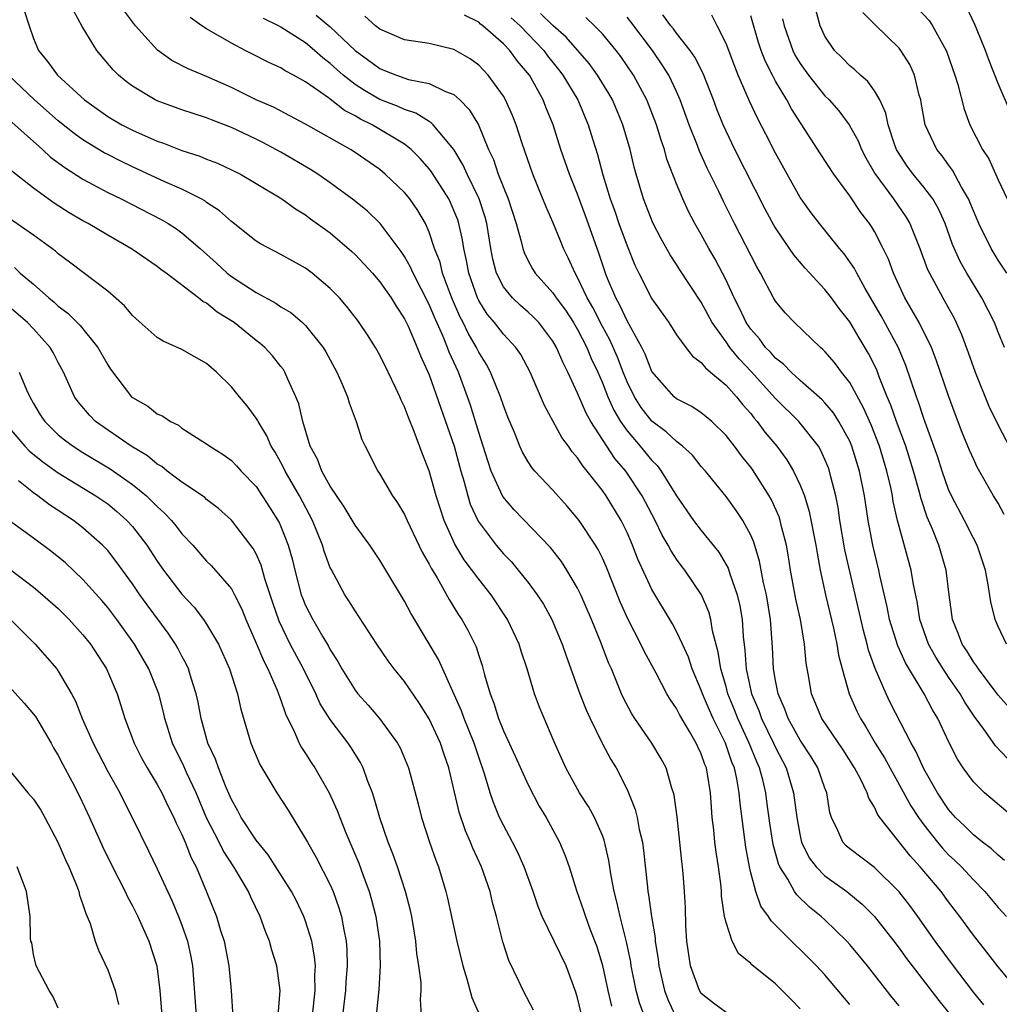
# Model space of a CAD drawing. Units: inches. Extents: x 2589000 to 2592000, y 1521000 to 1524000.
# Drawn here: x 2589522 to 2589601, y 1521416 to 1521495 of the extents above; entities that cross this region are included whole.
import ezdxf

# ---------------------------------------------------------------- set-up
doc = ezdxf.new("R2010")
doc.units = ezdxf.units.IN
doc.header["$MEASUREMENT"] = 0
doc.layers.add('LD25891521_2ft', color=133, linetype='Continuous')

msp = doc.modelspace()

# ---------------------------------------------------------------- linework, layer by layer
at = {"layer": 'LD25891521_2ft'}
for points, elevation in [([(2589601.528, 1521469), (2589601, 1521470.239), (2589600.701, 1521471), (2589599.687, 1521473), (2589598.473, 1521475), (2589597.938, 1521475.938), (2589597.326, 1521477.326), (2589596.712, 1521479), (2589596.188, 1521480.188), (2589595.722, 1521481), (2589595, 1521481.957), (2589594.129, 1521483), (2589593.643, 1521483.643), (2589592.853, 1521484.853), (2589592.781, 1521485), (2589592.655, 1521485.345), (2589592.111, 1521487), (2589591.927, 1521487.927), (2589591.429, 1521489), (2589591, 1521489.734), (2589590.48, 1521490.48), (2589589.862, 1521491), (2589589.425, 1521491.425), (2589589, 1521491.759), (2589588.393, 1521492.393), (2589587.776, 1521493), (2589587, 1521494.164), (2589586.609, 1521495), (2589586.087, 1521497)], 8346), ([(2589522.231, 1521496.231), (2589522.636, 1521495), (2589523, 1521493.978), (2589523.394, 1521493), (2589524.118, 1521492.118), (2589524.925, 1521491), (2589527.117, 1521489), (2589529, 1521487.676), (2589530.135, 1521487), (2589531, 1521486.55), (2589533, 1521485.669), (2589533.503, 1521485.503), (2589535, 1521484.913), (2589536.444, 1521484.444), (2589537, 1521484.21), (2589537.877, 1521483.877), (2589539, 1521483.357), (2589539.728, 1521483), (2589541, 1521482.259), (2589543.085, 1521481), (2589544.191, 1521480.191), (2589545, 1521479.708), (2589545.401, 1521479.401), (2589547, 1521478.247), (2589548.748, 1521476.748), (2589549, 1521476.506), (2589549.735, 1521475.735), (2589550.403, 1521475), (2589551, 1521474.305), (2589551.91, 1521473), (2589552.323, 1521472.323), (2589553, 1521471.318), (2589553.293, 1521470.707), (2589554.036, 1521469), (2589554.303, 1521468.303), (2589555, 1521466.787), (2589557.01, 1521461.01), (2589557.55, 1521459), (2589557.79, 1521458.21), (2589558.108, 1521457), (2589558.322, 1521456.322), (2589558.949, 1521454.949), (2589560.417, 1521453), (2589561, 1521452.311), (2589561.649, 1521451.649), (2589562.203, 1521451), (2589563, 1521449.997), (2589563.736, 1521449), (2589564.229, 1521448.229), (2589564.911, 1521447), (2589565.76, 1521445), (2589566.069, 1521444.069), (2589567.182, 1521441), (2589567.694, 1521439.694), (2589568.009, 1521439), (2589568.992, 1521436.992), (2589569.682, 1521435.681), (2589570.105, 1521435), (2589571, 1521433.249), (2589571.113, 1521433), (2589571.652, 1521431.652), (2589571.807, 1521431), (2589571.986, 1521430.014), (2589572.24, 1521429), (2589572.338, 1521428.339), (2589572.637, 1521425.363), (2589572.686, 1521425), (2589572.743, 1521424.743), (2589572.974, 1521423), (2589573.26, 1521421.26), (2589573.273, 1521421), (2589573.511, 1521419.511), (2589573.566, 1521419), (2589574.018, 1521417), (2589574.282, 1521416.281), (2589574.888, 1521415)], 8314), ([(2589579, 1521415.23), (2589577.985, 1521415.985), (2589577, 1521416.772), (2589576.849, 1521417), (2589576.122, 1521419), (2589575.834, 1521421), (2589575.758, 1521422.242), (2589575.714, 1521423.714), (2589575.644, 1521425), (2589575.529, 1521426.471), (2589575.485, 1521427), (2589575.427, 1521427.427), (2589575.27, 1521429), (2589575.04, 1521431.041), (2589574.808, 1521432.808), (2589574.757, 1521433), (2589574.623, 1521433.377), (2589574.158, 1521435), (2589573.746, 1521435.746), (2589572.994, 1521437), (2589571.615, 1521439), (2589571.376, 1521439.376), (2589570.688, 1521440.688), (2589570.547, 1521441), (2589569.734, 1521443), (2589569.502, 1521443.502), (2589568.915, 1521445.085), (2589568.126, 1521447), (2589567.263, 1521449), (2589567, 1521449.542), (2589566.133, 1521451), (2589565.684, 1521451.684), (2589564.809, 1521452.809), (2589561.874, 1521455.874), (2589560.946, 1521456.946), (2589560.016, 1521459), (2589559.756, 1521459.756), (2589559.372, 1521461), (2589559, 1521462.125), (2589558.329, 1521464.329), (2589558.097, 1521465), (2589557.362, 1521467), (2589556.616, 1521468.616), (2589556.478, 1521469), (2589556.123, 1521469.877), (2589555.429, 1521471.429), (2589555, 1521472.477), (2589553.695, 1521475), (2589553.491, 1521475.491), (2589553, 1521476.353), (2589552.741, 1521476.741), (2589551.021, 1521479.021), (2589550, 1521480), (2589548.903, 1521480.903), (2589547, 1521482.299), (2589545.989, 1521483), (2589545.389, 1521483.389), (2589543, 1521484.79), (2589541.554, 1521485.554), (2589541, 1521485.83), (2589539, 1521486.763), (2589537.382, 1521487.383), (2589537, 1521487.552), (2589535.9, 1521487.9), (2589535, 1521488.206), (2589533, 1521488.924), (2589532.841, 1521489), (2589531, 1521490.109), (2589530.491, 1521490.491), (2589529.875, 1521491), (2589529.431, 1521491.431), (2589528.131, 1521493), (2589526.938, 1521494.937), (2589526.23, 1521496.229)], 8316), ([(2589585, 1521415.521), (2589584.278, 1521416.278), (2589583, 1521417.548), (2589581.084, 1521419.085), (2589581, 1521419.188), (2589579.997, 1521419.998), (2589579.5, 1521421), (2589579, 1521422.504), (2589578.889, 1521423), (2589578.635, 1521424.635), (2589578.628, 1521425), (2589578.596, 1521425.404), (2589578.387, 1521427), (2589578.194, 1521428.194), (2589578.101, 1521429), (2589578.011, 1521429.989), (2589577.891, 1521431), (2589577.82, 1521431.82), (2589577.748, 1521433), (2589577.507, 1521434.493), (2589577.408, 1521435), (2589577.286, 1521435.286), (2589577, 1521436.136), (2589576.717, 1521436.717), (2589576.597, 1521437), (2589576.055, 1521437.945), (2589575.264, 1521439.264), (2589575, 1521439.798), (2589574.499, 1521440.499), (2589574.213, 1521441), (2589573.341, 1521442.659), (2589572.397, 1521444.397), (2589572.118, 1521445), (2589571.048, 1521447.048), (2589570.431, 1521448.431), (2589569.294, 1521451.294), (2589569, 1521451.946), (2589568.653, 1521452.653), (2589568.44, 1521453), (2589567.126, 1521455), (2589567, 1521455.17), (2589566.163, 1521456.163), (2589565, 1521457.447), (2589563.533, 1521459), (2589563.289, 1521459.289), (2589563, 1521459.743), (2589562.539, 1521460.539), (2589562.333, 1521461), (2589561.892, 1521462.108), (2589561.362, 1521463.362), (2589561, 1521464.309), (2589560.772, 1521465), (2589559.966, 1521467), (2589559.625, 1521467.625), (2589559, 1521468.625), (2589558.82, 1521469), (2589558.147, 1521470.147), (2589557.743, 1521471), (2589557.487, 1521471.487), (2589556.882, 1521472.882), (2589556.718, 1521473.282), (2589556.083, 1521475), (2589555.878, 1521475.878), (2589555.438, 1521477), (2589555, 1521478.313), (2589554.692, 1521479), (2589554.07, 1521480.07), (2589553.419, 1521481), (2589553, 1521481.515), (2589551.447, 1521483), (2589551, 1521483.367), (2589549, 1521484.762), (2589548.619, 1521485), (2589545, 1521487.046), (2589543.729, 1521487.728), (2589542.405, 1521488.405), (2589541, 1521489.017), (2589539, 1521490.005), (2589537, 1521490.9), (2589535.516, 1521491.516), (2589534.189, 1521492.189), (2589533.03, 1521493.03), (2589531.245, 1521495), (2589530.275, 1521496.275)], 8318), ([(2589545.849, 1521495.849), (2589547, 1521494.909), (2589549, 1521493.008), (2589551, 1521491.534), (2589551.391, 1521491.391), (2589552.343, 1521491), (2589553.336, 1521490.664), (2589555, 1521490.342), (2589556.311, 1521489.689), (2589557, 1521489.43), (2589557.482, 1521489), (2589558.236, 1521488.236), (2589558.98, 1521486.98), (2589559.8, 1521485), (2589560.186, 1521484.186), (2589560.583, 1521483), (2589561.379, 1521481), (2589562.026, 1521479), (2589562.434, 1521477.566), (2589562.56, 1521477), (2589562.666, 1521476.666), (2589563, 1521476), (2589563.351, 1521475.351), (2589563.569, 1521475), (2589565, 1521473.42), (2589565.271, 1521473), (2589566.007, 1521472.007), (2589566.661, 1521471), (2589567, 1521470.436), (2589567.742, 1521469), (2589568.104, 1521468.104), (2589568.627, 1521467), (2589569, 1521466.143), (2589569.451, 1521465), (2589569.928, 1521463.928), (2589570.478, 1521463), (2589571, 1521462.247), (2589572.064, 1521461), (2589573, 1521459.854), (2589573.438, 1521459.438), (2589573.768, 1521459), (2589575, 1521456.989), (2589576.38, 1521455), (2589577, 1521454.187), (2589578.431, 1521452.431), (2589579.161, 1521451.16), (2589579.298, 1521450.703), (2589579.906, 1521449), (2589580.118, 1521448.118), (2589580.305, 1521447), (2589580.375, 1521445.625), (2589580.52, 1521444.52), (2589580.619, 1521443), (2589581.071, 1521441), (2589581.644, 1521439.644), (2589581.863, 1521439), (2589582.842, 1521437), (2589583, 1521436.646), (2589583.867, 1521435), (2589584.467, 1521433), (2589584.73, 1521431), (2589585, 1521429.508), (2589585.115, 1521429), (2589585.732, 1521427.732), (2589586.276, 1521427), (2589587, 1521426.269), (2589588.761, 1521425), (2589589.996, 1521423.996), (2589591, 1521422.986), (2589592.57, 1521421), (2589593, 1521420.439), (2589593.596, 1521419.596), (2589594.05, 1521419), (2589596.21, 1521416.21), (2589597, 1521415.233)], 8324), ([(2589602.785, 1521416.784), (2589601, 1521418.92), (2589600.104, 1521420.104), (2589599, 1521421.473), (2589597.899, 1521423), (2589597, 1521424.171), (2589596.389, 1521425), (2589594.703, 1521427), (2589593.889, 1521427.889), (2589591.446, 1521431), (2589591.259, 1521431.259), (2589591, 1521431.841), (2589590.546, 1521432.546), (2589590.417, 1521433), (2589589.871, 1521434.129), (2589589.4, 1521435), (2589588.461, 1521436.461), (2589586.753, 1521439), (2589585.909, 1521441), (2589585.699, 1521442.301), (2589585.478, 1521443.478), (2589585.35, 1521445), (2589585.013, 1521446.987), (2589584.648, 1521448.648), (2589584.215, 1521451), (2589584.056, 1521452.055), (2589583.883, 1521453), (2589583.486, 1521454.514), (2589583.38, 1521455), (2589583.29, 1521455.29), (2589582.669, 1521456.669), (2589582.483, 1521457), (2589581.131, 1521459.131), (2589581, 1521459.312), (2589580.244, 1521460.244), (2589579.694, 1521461), (2589579, 1521461.885), (2589577.847, 1521463), (2589577.396, 1521463.396), (2589577, 1521463.709), (2589576.23, 1521464.23), (2589575, 1521464.851), (2589574.818, 1521465), (2589573, 1521467.04), (2589572.454, 1521468.454), (2589572.185, 1521469), (2589571, 1521471.144), (2589570.416, 1521472.416), (2589570.082, 1521473), (2589569.423, 1521474.577), (2589569.257, 1521475), (2589568.696, 1521476.696), (2589567.636, 1521479.636), (2589567, 1521481.377), (2589566.348, 1521483), (2589565.648, 1521485), (2589565.01, 1521487), (2589564.421, 1521488.421), (2589564.201, 1521489), (2589563.094, 1521491), (2589562.142, 1521492.142), (2589561.514, 1521493), (2589561, 1521493.526), (2589559.328, 1521495), (2589559.139, 1521495.139), (2589559, 1521495.276), (2589557.859, 1521495.859)], 8328), ([(2589601.52, 1521427.52), (2589601, 1521427.955), (2589600.468, 1521428.468), (2589599.753, 1521429), (2589599, 1521429.593), (2589598.301, 1521430.301), (2589597.562, 1521431), (2589597, 1521431.635), (2589596.092, 1521433), (2589595, 1521434.915), (2589594.354, 1521436.355), (2589593.976, 1521437), (2589592.285, 1521440.285), (2589591.94, 1521441), (2589591.051, 1521443.051), (2589590.525, 1521444.525), (2589590.417, 1521445), (2589590.108, 1521446.108), (2589588.62, 1521452.62), (2589588.212, 1521455), (2589588.059, 1521456.059), (2589587.868, 1521457), (2589587.471, 1521458.529), (2589587.369, 1521459), (2589587.274, 1521459.274), (2589587, 1521459.942), (2589586.669, 1521460.669), (2589586.468, 1521461), (2589584.885, 1521463), (2589583, 1521464.853), (2589581.04, 1521467.041), (2589580.065, 1521468.065), (2589579.312, 1521469), (2589579, 1521469.459), (2589577.892, 1521471), (2589577, 1521472.656), (2589575.269, 1521475.269), (2589575, 1521475.706), (2589574.483, 1521476.483), (2589573.764, 1521477.764), (2589573.077, 1521479.077), (2589572.32, 1521481), (2589571.726, 1521483), (2589571.572, 1521483.572), (2589571.238, 1521485), (2589570.662, 1521487), (2589570.17, 1521488.17), (2589569.816, 1521489), (2589569.524, 1521489.524), (2589568.614, 1521491), (2589567.937, 1521491.937), (2589566.071, 1521494.071), (2589565, 1521495.015), (2589564.002, 1521496.002)], 8332), ([(2589601.891, 1521439.891), (2589601, 1521440.888), (2589599.419, 1521443), (2589599.263, 1521443.263), (2589599, 1521443.591), (2589598.468, 1521444.467), (2589598.103, 1521445), (2589597.807, 1521445.806), (2589597.312, 1521447), (2589597.036, 1521449), (2589596.797, 1521451), (2589596.206, 1521453), (2589595.695, 1521454.305), (2589595.278, 1521455.278), (2589594.768, 1521456.768), (2589594.626, 1521457.374), (2589594.163, 1521459), (2589593.537, 1521461), (2589592.79, 1521463), (2589592.324, 1521464.324), (2589592.033, 1521465), (2589591.391, 1521466.609), (2589591.182, 1521467.182), (2589590.516, 1521468.516), (2589589.758, 1521469.757), (2589589, 1521471.057), (2589588.141, 1521472.142), (2589587.522, 1521473), (2589587, 1521473.679), (2589585.401, 1521475.401), (2589584.481, 1521476.481), (2589584.143, 1521477), (2589583, 1521478.673), (2589582.877, 1521478.877), (2589582.176, 1521480.176), (2589579.725, 1521485), (2589579, 1521486.474), (2589578.763, 1521487), (2589578.263, 1521488.263), (2589577.99, 1521489), (2589577.138, 1521491.138), (2589576.469, 1521492.469), (2589576.098, 1521493), (2589575, 1521494.41), (2589574.753, 1521494.753), (2589574.547, 1521495), (2589573.895, 1521495.895)], 8338), ([(2589601.685, 1521445), (2589601, 1521446.438), (2589600.757, 1521447), (2589600.423, 1521448.423), (2589600.206, 1521449.794), (2589599.978, 1521451), (2589599.307, 1521453), (2589599, 1521453.565), (2589598.296, 1521455), (2589597.236, 1521457), (2589597, 1521457.511), (2589596.478, 1521459), (2589596.122, 1521460.122), (2589595.816, 1521461), (2589595, 1521463.246), (2589594.573, 1521464.572), (2589594.403, 1521465), (2589593.544, 1521467.544), (2589592.952, 1521468.952), (2589591.543, 1521471.543), (2589590.254, 1521473.746), (2589589.565, 1521475), (2589589.382, 1521475.382), (2589588.559, 1521476.559), (2589588.179, 1521477), (2589586.557, 1521479), (2589585.888, 1521479.888), (2589585.084, 1521481), (2589585, 1521481.124), (2589583.938, 1521483), (2589583, 1521484.692), (2589582.224, 1521486.224), (2589581.533, 1521487.533), (2589580.895, 1521488.895), (2589579.991, 1521491), (2589579.701, 1521491.701), (2589579, 1521493.572), (2589578.287, 1521495), (2589577.845, 1521495.845)], 8340), ([(2589601.713, 1521475), (2589601, 1521476.054), (2589600.431, 1521477), (2589599.452, 1521479), (2589599, 1521480.027), (2589598.728, 1521480.728), (2589598.606, 1521481), (2589598.054, 1521481.946), (2589597.326, 1521483.326), (2589597, 1521483.75), (2589596.477, 1521484.477), (2589596.039, 1521485), (2589595.092, 1521487), (2589594.791, 1521488.791), (2589594.744, 1521489), (2589594.624, 1521489.376), (2589594.243, 1521491), (2589593.861, 1521491.861), (2589593.141, 1521493), (2589593, 1521493.177), (2589591.068, 1521495.068), (2589590.076, 1521496.076)], 8348), ([(2589594.45, 1521496.45), (2589595.43, 1521495.43), (2589595.694, 1521495), (2589596.519, 1521493.481), (2589596.802, 1521493), (2589596.86, 1521492.86), (2589597.516, 1521491), (2589597.742, 1521490.258), (2589598.25, 1521488.249), (2589598.718, 1521487), (2589599.75, 1521485), (2589600.24, 1521484.24), (2589601, 1521482.533), (2589601.726, 1521481)], 8350), ([(2589602.01, 1521488.01), (2589601, 1521490.329), (2589600.256, 1521492.256), (2589599.987, 1521493), (2589599.108, 1521495.108), (2589598.486, 1521496.486)], 8352), ([(2589589, 1521415.88), (2589587, 1521418.272), (2589586.327, 1521419), (2589585, 1521420.319), (2589584.645, 1521420.645), (2589582.639, 1521422.639), (2589582.43, 1521423), (2589581.822, 1521423.822), (2589581.403, 1521425), (2589581, 1521426.526), (2589580.895, 1521427), (2589580.594, 1521428.594), (2589580.137, 1521432.136), (2589580.073, 1521433), (2589579.873, 1521434.127), (2589579.675, 1521435), (2589579.475, 1521435.475), (2589578.945, 1521437), (2589577.956, 1521439), (2589577.66, 1521439.66), (2589577.097, 1521441), (2589577, 1521441.295), (2589576.263, 1521443), (2589575.958, 1521443.958), (2589575.482, 1521445), (2589575, 1521446.034), (2589574.663, 1521446.663), (2589573, 1521449.424), (2589571.877, 1521451.877), (2589571.449, 1521453), (2589571, 1521454.03), (2589570.526, 1521455), (2589569.313, 1521457), (2589569, 1521457.442), (2589567.771, 1521459), (2589567.412, 1521459.412), (2589567, 1521460.066), (2589566.561, 1521460.561), (2589566.263, 1521461), (2589565.721, 1521461.721), (2589564.311, 1521464.311), (2589563.166, 1521467), (2589562.413, 1521468.413), (2589562.01, 1521469), (2589561, 1521470.07), (2589560.284, 1521471), (2589559.694, 1521471.694), (2589559, 1521472.781), (2589558.892, 1521473), (2589558.19, 1521475), (2589558.016, 1521476.016), (2589557.789, 1521477), (2589557.684, 1521477.684), (2589557.398, 1521479), (2589557.3, 1521479.3), (2589557, 1521480.077), (2589556.717, 1521480.717), (2589556.576, 1521481), (2589555.193, 1521483.193), (2589555, 1521483.441), (2589554.272, 1521484.272), (2589553.528, 1521485), (2589553, 1521485.414), (2589550.372, 1521487), (2589549.448, 1521487.448), (2589549, 1521487.718), (2589548.143, 1521488.143), (2589546.841, 1521489.159), (2589545, 1521490.456), (2589544.018, 1521491), (2589543.35, 1521491.35), (2589543, 1521491.596), (2589542.029, 1521492.029), (2589540.715, 1521492.715), (2589540.118, 1521493), (2589539, 1521493.588), (2589537, 1521494.746), (2589536.605, 1521495), (2589535.678, 1521495.678)], 8320), ([(2589593, 1521415.782), (2589592.432, 1521416.432), (2589590.431, 1521419), (2589589.794, 1521419.794), (2589589, 1521420.738), (2589588.76, 1521421), (2589587, 1521422.716), (2589586.693, 1521423), (2589585.752, 1521423.752), (2589584.729, 1521424.729), (2589584.545, 1521425), (2589583.998, 1521426.002), (2589583.353, 1521427), (2589583.243, 1521427.243), (2589582.823, 1521428.823), (2589582.544, 1521430.544), (2589582.298, 1521432.298), (2589582.217, 1521433), (2589581.974, 1521434.026), (2589581.715, 1521435), (2589581.488, 1521435.488), (2589580.873, 1521437), (2589579.947, 1521439), (2589579.688, 1521439.688), (2589579.158, 1521441), (2589579, 1521441.591), (2589578.574, 1521443), (2589578.371, 1521444.371), (2589577.909, 1521446.091), (2589577.776, 1521447), (2589577.612, 1521447.612), (2589577.019, 1521449), (2589575.669, 1521451), (2589575.373, 1521451.374), (2589575, 1521451.883), (2589574.552, 1521452.552), (2589574.334, 1521453), (2589573.826, 1521453.826), (2589573.263, 1521455), (2589572.229, 1521457), (2589570.908, 1521459), (2589570.021, 1521460.021), (2589568.08, 1521463), (2589567.688, 1521463.688), (2589567, 1521465.31), (2589566.212, 1521467), (2589565.795, 1521467.795), (2589565.299, 1521469), (2589565, 1521469.509), (2589563.853, 1521471), (2589563.438, 1521471.438), (2589563, 1521471.846), (2589562.379, 1521472.379), (2589561.725, 1521473), (2589561, 1521473.902), (2589560.437, 1521475), (2589560.139, 1521476.139), (2589559.979, 1521477), (2589559.655, 1521479), (2589559.516, 1521479.516), (2589559.028, 1521481), (2589558.056, 1521483), (2589557.738, 1521483.738), (2589556.993, 1521484.993), (2589555.318, 1521487), (2589555.162, 1521487.162), (2589555, 1521487.247), (2589553.929, 1521487.929), (2589553, 1521488.218), (2589552.477, 1521488.477), (2589551, 1521489.045), (2589549.755, 1521489.755), (2589549, 1521490.244), (2589548.033, 1521491), (2589547, 1521491.943), (2589546.398, 1521492.398), (2589545.733, 1521493), (2589545, 1521493.606), (2589543, 1521494.889), (2589542.804, 1521495), (2589541.585, 1521495.585)], 8322), ([(2589599.842, 1521415.842), (2589599, 1521416.87), (2589597.382, 1521419), (2589595.92, 1521421), (2589594.513, 1521423), (2589593.869, 1521423.869), (2589592.997, 1521424.997), (2589591, 1521426.951), (2589589, 1521428.465), (2589588.713, 1521428.713), (2589588.44, 1521429), (2589588.052, 1521429.948), (2589587.536, 1521431), (2589587.407, 1521431.407), (2589587.149, 1521433), (2589587, 1521433.367), (2589586.43, 1521435), (2589585.889, 1521435.889), (2589585, 1521437.248), (2589584.013, 1521439), (2589583.754, 1521439.754), (2589583.205, 1521441), (2589583, 1521442.077), (2589582.844, 1521443), (2589582.77, 1521444.77), (2589582.605, 1521447), (2589582.267, 1521449), (2589582.038, 1521449.962), (2589581.709, 1521451.709), (2589581.241, 1521453.241), (2589581, 1521453.808), (2589580.363, 1521455), (2589579.822, 1521455.822), (2589579, 1521456.947), (2589577.33, 1521459), (2589577, 1521459.377), (2589576.282, 1521460.282), (2589575.493, 1521461), (2589575, 1521461.377), (2589574.168, 1521462.168), (2589573, 1521463.034), (2589572.146, 1521464.146), (2589571.602, 1521465), (2589571, 1521466.215), (2589570.679, 1521467), (2589570.214, 1521468.214), (2589569.601, 1521469.601), (2589569, 1521470.693), (2589568.223, 1521472.223), (2589567.774, 1521473), (2589567, 1521474.661), (2589566.793, 1521475), (2589566.244, 1521476.244), (2589565.859, 1521477), (2589565.602, 1521477.603), (2589565, 1521479.12), (2589564.418, 1521480.418), (2589564.199, 1521481), (2589563.374, 1521483), (2589562.51, 1521485.49), (2589562.031, 1521487), (2589561.737, 1521487.737), (2589561.179, 1521489), (2589561, 1521489.303), (2589559.774, 1521491), (2589559, 1521491.806), (2589558.317, 1521492.317), (2589557, 1521493.084), (2589555, 1521493.565), (2589553, 1521493.866), (2589551, 1521494.715), (2589550.646, 1521495), (2589549.78, 1521495.78)], 8326), ([(2589561.638, 1521495.638), (2589562.354, 1521495), (2589564.272, 1521493), (2589564.573, 1521492.573), (2589565.462, 1521491.462), (2589565.813, 1521491), (2589567.011, 1521489), (2589567.853, 1521487), (2589568.225, 1521485.775), (2589568.603, 1521484.603), (2589569.047, 1521482.953), (2589569.642, 1521481), (2589570.004, 1521480.004), (2589570.344, 1521479), (2589571, 1521477.211), (2589571.637, 1521475.637), (2589571.945, 1521475), (2589573, 1521472.922), (2589574.366, 1521471), (2589575, 1521470.023), (2589575.749, 1521469), (2589576.292, 1521468.292), (2589577, 1521467.775), (2589577.333, 1521467.333), (2589577.755, 1521467), (2589579, 1521465.956), (2589579.86, 1521465), (2589580.36, 1521464.36), (2589581, 1521463.642), (2589581.277, 1521463.277), (2589581.529, 1521463), (2589582.151, 1521462.151), (2589583.104, 1521461), (2589583.912, 1521459.912), (2589584.453, 1521459), (2589585, 1521457.857), (2589585.338, 1521457), (2589585.736, 1521455.736), (2589586.264, 1521453), (2589586.359, 1521452.359), (2589586.617, 1521451), (2589587.052, 1521449), (2589587.691, 1521446.309), (2589587.967, 1521445), (2589588.104, 1521444.104), (2589588.394, 1521443), (2589588.965, 1521441), (2589589.589, 1521439.589), (2589589.873, 1521439), (2589590.311, 1521438.311), (2589591.072, 1521437), (2589591.808, 1521435.808), (2589593.944, 1521431.943), (2589594.561, 1521431), (2589595, 1521430.402), (2589596.101, 1521429), (2589596.507, 1521428.507), (2589597, 1521427.988), (2589597.514, 1521427.514), (2589598.032, 1521427), (2589599, 1521425.942), (2589599.926, 1521425), (2589601, 1521423.715), (2589601.67, 1521423)], 8330), ([(2589603, 1521430.38), (2589599.89, 1521433), (2589599, 1521433.88), (2589598.189, 1521435), (2589597.715, 1521435.715), (2589597.039, 1521437.039), (2589596.119, 1521439), (2589595.694, 1521439.693), (2589595.026, 1521441), (2589593.508, 1521443.508), (2589592.881, 1521444.881), (2589592.228, 1521447), (2589592.032, 1521448.031), (2589591.439, 1521450.561), (2589591.353, 1521451), (2589590.863, 1521453), (2589590.491, 1521455), (2589590.194, 1521457), (2589589.803, 1521459), (2589589.18, 1521461), (2589589, 1521461.415), (2589588.133, 1521463), (2589587.696, 1521463.696), (2589587, 1521464.521), (2589586.769, 1521464.77), (2589585, 1521466.326), (2589584.259, 1521467), (2589583.654, 1521467.653), (2589583, 1521468.135), (2589582.604, 1521468.604), (2589582.197, 1521469), (2589581.695, 1521469.695), (2589581, 1521470.469), (2589580.636, 1521471), (2589580.122, 1521472.123), (2589579.667, 1521473), (2589579, 1521474.441), (2589578.717, 1521475), (2589578.125, 1521476.125), (2589577.611, 1521477), (2589577, 1521478.117), (2589576.484, 1521479), (2589575.976, 1521479.976), (2589575.499, 1521481), (2589575, 1521482.207), (2589574.224, 1521484.224), (2589574.022, 1521485), (2589573.752, 1521485.752), (2589573.388, 1521487), (2589572.601, 1521489), (2589571.518, 1521491), (2589570.503, 1521492.503), (2589570.119, 1521493), (2589569, 1521494.346), (2589568.361, 1521495), (2589567.665, 1521495.665)], 8334), ([(2589601.763, 1521435.763), (2589600.782, 1521436.782), (2589599.785, 1521438.215), (2589599.114, 1521439.114), (2589598.31, 1521440.311), (2589597.929, 1521441), (2589597, 1521442.335), (2589596.556, 1521443), (2589595.954, 1521443.955), (2589595.366, 1521445), (2589594.664, 1521447), (2589594.447, 1521448.447), (2589594.16, 1521449.84), (2589593.982, 1521451), (2589593, 1521454.513), (2589592.878, 1521455), (2589592.527, 1521456.527), (2589592.457, 1521457), (2589592.324, 1521457.676), (2589592.013, 1521459), (2589591.406, 1521461), (2589590.726, 1521462.727), (2589590.118, 1521464.118), (2589589, 1521466.159), (2589588.33, 1521467), (2589587.766, 1521467.766), (2589587, 1521468.668), (2589586.836, 1521468.836), (2589586.628, 1521469), (2589584.542, 1521471), (2589583.787, 1521471.787), (2589583, 1521472.744), (2589582.849, 1521473), (2589581.799, 1521475), (2589581.5, 1521475.5), (2589579.678, 1521479), (2589578.787, 1521480.787), (2589578.408, 1521481.592), (2589577.479, 1521483.479), (2589576.852, 1521484.852), (2589576.687, 1521485.313), (2589576.026, 1521487), (2589575.303, 1521489), (2589575, 1521489.673), (2589574.363, 1521491), (2589573.843, 1521491.843), (2589573.046, 1521493), (2589571.313, 1521495.313), (2589571, 1521495.688)], 8336), ([(2589601.487, 1521455.487), (2589601, 1521456.407), (2589600.639, 1521457), (2589599.321, 1521459.321), (2589599, 1521459.977), (2589598.687, 1521460.687), (2589598.109, 1521462.109), (2589597.558, 1521463.558), (2589597, 1521465.078), (2589595.995, 1521467.995), (2589595.606, 1521469), (2589594.608, 1521471), (2589594.036, 1521472.036), (2589593.448, 1521473), (2589592.53, 1521475), (2589592.126, 1521476.126), (2589591.708, 1521477), (2589591, 1521478.365), (2589590.765, 1521478.765), (2589590.602, 1521479), (2589589.898, 1521479.898), (2589589, 1521481.241), (2589587.708, 1521483), (2589586.635, 1521484.635), (2589584.287, 1521488.287), (2589583.912, 1521489), (2589583, 1521490.519), (2589582.745, 1521491), (2589582.156, 1521492.156), (2589581.844, 1521493), (2589581.633, 1521493.633), (2589581, 1521495.811)], 8342), ([(2589583.57, 1521495.57), (2589583.69, 1521495), (2589584.408, 1521493), (2589584.603, 1521492.603), (2589585, 1521491.942), (2589585.669, 1521491), (2589587, 1521489.331), (2589587.332, 1521489), (2589588.109, 1521488.109), (2589588.953, 1521487), (2589589.687, 1521485.687), (2589589.965, 1521485), (2589590.319, 1521484.319), (2589591.042, 1521483.042), (2589592.543, 1521481), (2589593.552, 1521479.552), (2589593.87, 1521479), (2589594.679, 1521477), (2589595.299, 1521475.299), (2589595.442, 1521475), (2589595.99, 1521474.01), (2589596.521, 1521473), (2589596.704, 1521472.705), (2589597.412, 1521471.412), (2589597.617, 1521471), (2589598.044, 1521470.044), (2589598.584, 1521468.584), (2589599.134, 1521467), (2589600.253, 1521464.253), (2589601, 1521462.722), (2589602.284, 1521460.284)], 8344), ([(2589572.378, 1521415), (2589572.008, 1521416.008), (2589571.722, 1521417), (2589571.331, 1521419), (2589571.289, 1521419.289), (2589570.954, 1521420.954), (2589570.431, 1521423), (2589570.182, 1521424.182), (2589569.956, 1521425), (2589569.714, 1521426.286), (2589569.531, 1521427.531), (2589569.155, 1521429.155), (2589569, 1521429.548), (2589568.364, 1521431), (2589567.883, 1521431.883), (2589567.157, 1521433), (2589567, 1521433.271), (2589566.056, 1521435), (2589565.112, 1521437.112), (2589563.909, 1521439.909), (2589563.505, 1521441), (2589562.92, 1521443), (2589562.443, 1521444.443), (2589562.281, 1521445), (2589561.339, 1521447), (2589560.004, 1521449), (2589559, 1521450.25), (2589557.835, 1521451.835), (2589557.079, 1521453.079), (2589556.22, 1521455), (2589555.912, 1521455.912), (2589555.573, 1521457), (2589555, 1521459.031), (2589554.438, 1521460.438), (2589553.789, 1521462.211), (2589553.324, 1521463.324), (2589553, 1521464.204), (2589552.732, 1521464.732), (2589552.627, 1521465), (2589552.309, 1521465.691), (2589551.679, 1521467), (2589551, 1521468.366), (2589550.645, 1521469), (2589550.003, 1521470.003), (2589549.337, 1521471), (2589549.192, 1521471.192), (2589548.321, 1521472.321), (2589547.73, 1521473), (2589547, 1521473.764), (2589545.525, 1521475), (2589545, 1521475.396), (2589543, 1521476.498), (2589541.361, 1521477.361), (2589541, 1521477.594), (2589539, 1521479.179), (2589538.043, 1521480.043), (2589537, 1521480.723), (2589536.843, 1521480.843), (2589536.557, 1521481), (2589535, 1521481.777), (2589533.619, 1521482.381), (2589531, 1521483.59), (2589530.048, 1521484.048), (2589529, 1521484.581), (2589528.724, 1521484.724), (2589527, 1521485.768), (2589526.276, 1521486.276), (2589525, 1521487.314), (2589523.078, 1521489), (2589520.968, 1521491)], 8312), ([(2589521, 1521487.42), (2589523.715, 1521485), (2589524.382, 1521484.382), (2589525.528, 1521483.528), (2589527, 1521482.604), (2589529, 1521481.525), (2589530.077, 1521481), (2589533.332, 1521479.332), (2589533.898, 1521479), (2589534.571, 1521478.571), (2589535, 1521478.269), (2589536.476, 1521477), (2589537.805, 1521475.805), (2589538.665, 1521475), (2589539, 1521474.733), (2589541, 1521473.433), (2589542.585, 1521472.585), (2589543, 1521472.289), (2589543.805, 1521471.805), (2589544.75, 1521471), (2589545, 1521470.759), (2589546.413, 1521469), (2589546.637, 1521468.637), (2589547.54, 1521467), (2589547.97, 1521466.03), (2589548.396, 1521465), (2589548.517, 1521464.517), (2589549.078, 1521463), (2589549.552, 1521461.552), (2589549.818, 1521461), (2589550.835, 1521459), (2589551, 1521458.752), (2589552.022, 1521457), (2589552.436, 1521456.436), (2589553, 1521455.499), (2589553.22, 1521455), (2589554.441, 1521452.441), (2589555, 1521451.473), (2589555.15, 1521451.15), (2589555.633, 1521450.367), (2589556.611, 1521448.61), (2589557.379, 1521447.379), (2589557.639, 1521447), (2589558.129, 1521446.129), (2589558.789, 1521444.789), (2589559, 1521444.101), (2589559.282, 1521443.282), (2589559.469, 1521442.531), (2589559.914, 1521441), (2589560.228, 1521440.229), (2589560.596, 1521439), (2589561, 1521437.987), (2589561.957, 1521435.957), (2589563, 1521433.629), (2589563.897, 1521431.898), (2589564.444, 1521431), (2589565.35, 1521429.35), (2589565.533, 1521429), (2589565.971, 1521427.971), (2589566.303, 1521427), (2589566.895, 1521425.105), (2589567.48, 1521423.48), (2589567.626, 1521423), (2589567.994, 1521422.006), (2589568.563, 1521420.563), (2589569.019, 1521419.019), (2589569.435, 1521417), (2589569.74, 1521415.74)], 8310), ([(2589567.272, 1521415.272), (2589567, 1521416.426), (2589566.863, 1521416.862), (2589566.07, 1521419), (2589564.134, 1521423), (2589563.8, 1521423.8), (2589563.404, 1521425), (2589562.68, 1521427), (2589562.166, 1521428.167), (2589561.744, 1521429), (2589561, 1521430.37), (2589560.694, 1521431), (2589560.195, 1521432.195), (2589559.927, 1521433), (2589559.474, 1521434.526), (2589559, 1521435.861), (2589558.624, 1521437), (2589557.821, 1521439), (2589557.612, 1521439.612), (2589555.757, 1521443.757), (2589555, 1521445.042), (2589553.503, 1521447.503), (2589553, 1521448.471), (2589551.502, 1521451), (2589551, 1521451.805), (2589550.513, 1521452.513), (2589550.201, 1521453), (2589549, 1521454.628), (2589548.115, 1521456.115), (2589547, 1521457.776), (2589546.318, 1521459), (2589545.957, 1521459.957), (2589545.378, 1521461), (2589544.769, 1521463), (2589544.446, 1521464.446), (2589544.22, 1521465), (2589543.558, 1521466.442), (2589543.33, 1521467), (2589543.203, 1521467.203), (2589543, 1521467.466), (2589542.313, 1521468.313), (2589541.693, 1521469), (2589541.324, 1521469.324), (2589541, 1521469.565), (2589539.212, 1521471), (2589537.851, 1521471.851), (2589537, 1521472.562), (2589536.703, 1521472.703), (2589536.354, 1521473), (2589533.715, 1521475), (2589533.296, 1521475.296), (2589533, 1521475.533), (2589531, 1521476.918), (2589530.878, 1521477), (2589529, 1521478.059), (2589527.423, 1521479), (2589527, 1521479.229), (2589525.888, 1521479.888), (2589524.67, 1521480.67), (2589523, 1521481.863), (2589521.25, 1521483.25)], 8308), ([(2589563.425, 1521415.425), (2589562.596, 1521417), (2589562.242, 1521417.758), (2589561.425, 1521419.425), (2589560.951, 1521420.951), (2589560.441, 1521423), (2589560.128, 1521424.128), (2589559.919, 1521425), (2589559.23, 1521427), (2589558.525, 1521428.525), (2589558.348, 1521429), (2589557.926, 1521429.926), (2589557.425, 1521431.425), (2589556.588, 1521435), (2589556.174, 1521436.174), (2589555.902, 1521437), (2589555, 1521438.962), (2589554.212, 1521440.212), (2589553, 1521442), (2589552.175, 1521443), (2589551.666, 1521443.666), (2589550.75, 1521445), (2589550.073, 1521446.073), (2589549, 1521447.688), (2589548.511, 1521448.511), (2589548.177, 1521449), (2589547.057, 1521451.057), (2589547, 1521451.186), (2589546.515, 1521452.514), (2589546.378, 1521453), (2589545.559, 1521455), (2589544.498, 1521457), (2589543.351, 1521459), (2589543.245, 1521459.245), (2589543, 1521459.704), (2589542.527, 1521460.527), (2589542.227, 1521461), (2589541.857, 1521461.857), (2589541.154, 1521463), (2589541.11, 1521463.11), (2589541, 1521463.285), (2589540.272, 1521464.272), (2589539.655, 1521465), (2589539, 1521465.816), (2589537.793, 1521467), (2589537, 1521467.691), (2589535, 1521468.833), (2589533.493, 1521469.493), (2589533, 1521469.791), (2589531.293, 1521471.293), (2589531, 1521471.567), (2589530.353, 1521472.353), (2589529, 1521473.531), (2589525.898, 1521475.898), (2589525, 1521476.564), (2589524.774, 1521476.774), (2589523, 1521478.065), (2589519, 1521480.813)], 8306), ([(2589521.448, 1521475.448), (2589521.932, 1521475), (2589523, 1521474.101), (2589524.251, 1521473), (2589524.664, 1521472.664), (2589525, 1521472.338), (2589525.774, 1521471.774), (2589526.762, 1521470.762), (2589528.208, 1521469), (2589529, 1521467.582), (2589529.232, 1521467.233), (2589530.933, 1521465), (2589531, 1521464.94), (2589532.247, 1521464.247), (2589533, 1521463.639), (2589533.443, 1521463.443), (2589534.075, 1521463), (2589534.711, 1521462.711), (2589535, 1521462.476), (2589536.472, 1521461.528), (2589537, 1521461.207), (2589537.268, 1521461), (2589538.337, 1521460.337), (2589539, 1521459.846), (2589539.418, 1521459.418), (2589539.79, 1521459), (2589541, 1521457.75), (2589542.092, 1521456.092), (2589542.851, 1521454.851), (2589543, 1521454.512), (2589543.588, 1521453), (2589543.903, 1521451.903), (2589544.119, 1521451), (2589544.656, 1521449), (2589544.744, 1521448.744), (2589545, 1521448.123), (2589545.581, 1521447), (2589546.392, 1521445.608), (2589546.851, 1521444.851), (2589547, 1521444.561), (2589547.612, 1521443.612), (2589547.942, 1521443), (2589549, 1521441.287), (2589549.224, 1521441), (2589550.068, 1521440.068), (2589550.984, 1521438.984), (2589552.444, 1521437), (2589552.639, 1521436.639), (2589553.331, 1521435), (2589554.097, 1521432.097), (2589554.365, 1521431), (2589555.019, 1521429), (2589555.533, 1521427.533), (2589555.742, 1521427), (2589556.354, 1521425), (2589556.478, 1521424.478), (2589557.222, 1521421), (2589557.72, 1521419), (2589558.048, 1521417.952), (2589558.439, 1521416.439), (2589559.052, 1521415.052)], 8304), ([(2589554.375, 1521415), (2589554.287, 1521416.287), (2589554.34, 1521417), (2589554.335, 1521417.665), (2589554.168, 1521419), (2589554.001, 1521420.001), (2589553.919, 1521421), (2589553.584, 1521423), (2589553.482, 1521423.483), (2589553.083, 1521425), (2589552.428, 1521427), (2589552.062, 1521428.061), (2589551.689, 1521429), (2589551, 1521430.977), (2589550.558, 1521432.558), (2589550.402, 1521433), (2589550.011, 1521433.989), (2589549.667, 1521435), (2589549.445, 1521435.445), (2589548.669, 1521436.669), (2589548.445, 1521437), (2589547, 1521438.905), (2589546.188, 1521440.188), (2589545.823, 1521441), (2589544.831, 1521443), (2589543.758, 1521445), (2589542.853, 1521446.853), (2589542.345, 1521448.345), (2589541.709, 1521450.29), (2589541.397, 1521451.397), (2589541, 1521452.296), (2589540.752, 1521452.752), (2589539, 1521455.034), (2589537.965, 1521455.965), (2589537, 1521456.712), (2589536.851, 1521456.851), (2589536.651, 1521457), (2589535, 1521458.11), (2589533.808, 1521459), (2589533.367, 1521459.367), (2589533, 1521459.564), (2589532.218, 1521460.218), (2589530.892, 1521461), (2589528.021, 1521463), (2589527.515, 1521463.515), (2589526.599, 1521464.599), (2589526.314, 1521465), (2589525.785, 1521466.215), (2589525.424, 1521467), (2589525, 1521467.771), (2589524.581, 1521468.581), (2589524.341, 1521469), (2589523, 1521470.487), (2589522.505, 1521471), (2589521, 1521472.298)], 8302), ([(2589521.84, 1521467), (2589522.427, 1521465.573), (2589522.693, 1521465), (2589523, 1521464.458), (2589523.55, 1521463.55), (2589523.906, 1521463), (2589525, 1521461.936), (2589525.513, 1521461.513), (2589526.207, 1521461), (2589527, 1521460.497), (2589529.19, 1521459.19), (2589531, 1521457.918), (2589532.125, 1521457), (2589532.579, 1521456.579), (2589533, 1521456.125), (2589533.602, 1521455.602), (2589534.166, 1521455), (2589534.548, 1521454.548), (2589535, 1521453.928), (2589535.872, 1521453), (2589537, 1521451.727), (2589537.365, 1521451.365), (2589539, 1521449.477), (2589539.263, 1521449), (2589539.846, 1521447.846), (2589540.171, 1521447), (2589541, 1521445.098), (2589541.619, 1521443.619), (2589541.958, 1521443), (2589542.708, 1521441.293), (2589543, 1521440.491), (2589543.367, 1521439.367), (2589544.11, 1521437.89), (2589544.489, 1521437), (2589544.661, 1521436.661), (2589545, 1521436.158), (2589545.441, 1521435.442), (2589545.75, 1521435), (2589546.92, 1521433), (2589547.567, 1521431.567), (2589547.765, 1521431), (2589548.256, 1521429.744), (2589549.293, 1521427.293), (2589549.617, 1521426.383), (2589550.142, 1521425), (2589550.339, 1521424.339), (2589550.688, 1521423), (2589550.984, 1521421), (2589551.04, 1521419), (2589550.914, 1521417.086), (2589550.697, 1521415)], 8300), ([(2589521, 1521462.534), (2589522.3, 1521461), (2589522.644, 1521460.644), (2589523.753, 1521459.753), (2589525, 1521458.864), (2589528.045, 1521457), (2589528.615, 1521456.615), (2589529, 1521456.339), (2589529.737, 1521455.737), (2589530.555, 1521455), (2589531, 1521454.505), (2589532.157, 1521453), (2589533, 1521451.709), (2589533.502, 1521451), (2589535, 1521449.039), (2589535.993, 1521447.993), (2589536.745, 1521447), (2589537, 1521446.618), (2589537.951, 1521445), (2589538.85, 1521443), (2589539.495, 1521441), (2589539.756, 1521439.756), (2589540.567, 1521437), (2589541.291, 1521435.291), (2589542.665, 1521433), (2589543.579, 1521431.578), (2589545, 1521429.278), (2589545.142, 1521429), (2589545.821, 1521427.821), (2589547, 1521425.538), (2589547.236, 1521425), (2589547.701, 1521423.701), (2589547.909, 1521423), (2589548.088, 1521421.911), (2589548.282, 1521421), (2589548.336, 1521420.336), (2589548.362, 1521419), (2589548.255, 1521417.745), (2589548.217, 1521417), (2589547.986, 1521415)], 8298), ([(2589545.561, 1521415), (2589545.784, 1521417), (2589545.751, 1521418.249), (2589545.792, 1521419), (2589545.734, 1521419.734), (2589545.497, 1521421), (2589545, 1521422.625), (2589544.864, 1521423), (2589544.257, 1521424.257), (2589543.868, 1521425), (2589541.976, 1521427.976), (2589541, 1521429.149), (2589539.791, 1521431), (2589539.524, 1521431.524), (2589539, 1521432.437), (2589538.572, 1521433.428), (2589537.954, 1521435), (2589537.714, 1521435.714), (2589537.1, 1521437), (2589536.554, 1521439), (2589536.318, 1521440.318), (2589536.163, 1521441), (2589535.747, 1521442.254), (2589535.529, 1521443), (2589535.367, 1521443.367), (2589535, 1521444.033), (2589534.68, 1521444.68), (2589534.493, 1521445), (2589533.898, 1521445.898), (2589532.188, 1521448.188), (2589531.607, 1521449), (2589531, 1521449.889), (2589529.689, 1521451.689), (2589529, 1521452.566), (2589528.795, 1521452.795), (2589528.59, 1521453), (2589527, 1521454.4), (2589526.23, 1521455), (2589524.278, 1521456.278), (2589523.359, 1521457), (2589523, 1521457.249), (2589521.777, 1521458.223)], 8296), ([(2589542.782, 1521415), (2589542.938, 1521417), (2589542.673, 1521419), (2589542.277, 1521420.277), (2589542.094, 1521421), (2589541.769, 1521421.769), (2589541.34, 1521423), (2589540.562, 1521424.562), (2589540.379, 1521425), (2589539.201, 1521427), (2589538.327, 1521428.327), (2589538.004, 1521429), (2589537, 1521430.973), (2589536.141, 1521433), (2589535.372, 1521434.628), (2589535.149, 1521435.149), (2589534.228, 1521437), (2589533.617, 1521439), (2589533.507, 1521439.507), (2589533.133, 1521441), (2589532.331, 1521443), (2589531.17, 1521445), (2589529.727, 1521447), (2589529, 1521447.961), (2589528.527, 1521448.527), (2589527, 1521450.239), (2589525.573, 1521451.573), (2589524.48, 1521452.48), (2589523, 1521453.576), (2589519.838, 1521455.838)], 8294), ([(2589519.921, 1521451.921), (2589523, 1521449.602), (2589523.736, 1521449), (2589525, 1521447.877), (2589525.883, 1521447), (2589527, 1521445.754), (2589527.595, 1521445), (2589528.894, 1521443), (2589529.751, 1521441), (2589530.061, 1521440.061), (2589530.378, 1521439), (2589531.131, 1521437), (2589531.767, 1521435.767), (2589532.193, 1521435), (2589533, 1521433.67), (2589533.366, 1521433), (2589533.889, 1521431.889), (2589534.345, 1521431), (2589534.54, 1521430.54), (2589535, 1521429.619), (2589535.263, 1521429), (2589535.746, 1521427.746), (2589536.146, 1521427), (2589536.998, 1521424.998), (2589537.794, 1521423), (2589538.128, 1521421.871), (2589538.415, 1521421), (2589538.793, 1521419), (2589538.97, 1521416.97), (2589539.115, 1521414.885)], 8292), ([(2589521.151, 1521447), (2589523.121, 1521445), (2589524.874, 1521443), (2589525, 1521442.832), (2589526.074, 1521441), (2589526.402, 1521440.402), (2589526.945, 1521439), (2589527.81, 1521437), (2589529, 1521434.716), (2589529.966, 1521433), (2589530.304, 1521432.304), (2589530.984, 1521431), (2589532.31, 1521428.31), (2589533, 1521426.856), (2589534.217, 1521424.217), (2589534.726, 1521423), (2589535, 1521422.279), (2589535.444, 1521421), (2589535.723, 1521419.723), (2589535.851, 1521419), (2589536.141, 1521415)], 8290), ([(2589521, 1521441.601), (2589522.249, 1521440.249), (2589523, 1521439.352), (2589523.152, 1521439.152), (2589524.426, 1521437), (2589524.626, 1521436.626), (2589525, 1521436.018), (2589525.336, 1521435.336), (2589526.114, 1521433.886), (2589526.715, 1521432.715), (2589527.524, 1521431), (2589528.6, 1521428.6), (2589529.384, 1521427), (2589530.411, 1521425), (2589530.587, 1521424.587), (2589531, 1521423.863), (2589531.433, 1521423), (2589532.335, 1521421), (2589532.983, 1521419), (2589533.218, 1521417), (2589533.377, 1521415)], 8288), ([(2589521, 1521434.883), (2589522.526, 1521433), (2589523, 1521432.489), (2589523.591, 1521431.591), (2589523.92, 1521431), (2589524.977, 1521429), (2589525.58, 1521427.58), (2589525.852, 1521427), (2589526.467, 1521425.533), (2589526.663, 1521425), (2589526.72, 1521424.719), (2589527, 1521423.958), (2589527.229, 1521423.229), (2589527.343, 1521423), (2589527.568, 1521422.432), (2589527.99, 1521421), (2589528.259, 1521420.259), (2589529, 1521418.675), (2589529.593, 1521417), (2589529.877, 1521415.877)], 8286), ([(2589525, 1521415.582), (2589524.563, 1521416.563), (2589524.276, 1521417), (2589523.202, 1521419), (2589523, 1521419.93), (2589522.857, 1521420.857), (2589522.791, 1521421), (2589522.752, 1521421.248), (2589522.717, 1521423), (2589522.44, 1521425), (2589522.114, 1521425.885), (2589521.674, 1521427)], 8284)]:
    msp.add_lwpolyline(points, dxfattribs=dict(at, elevation=elevation))

doc.saveas('drawing.dxf')
